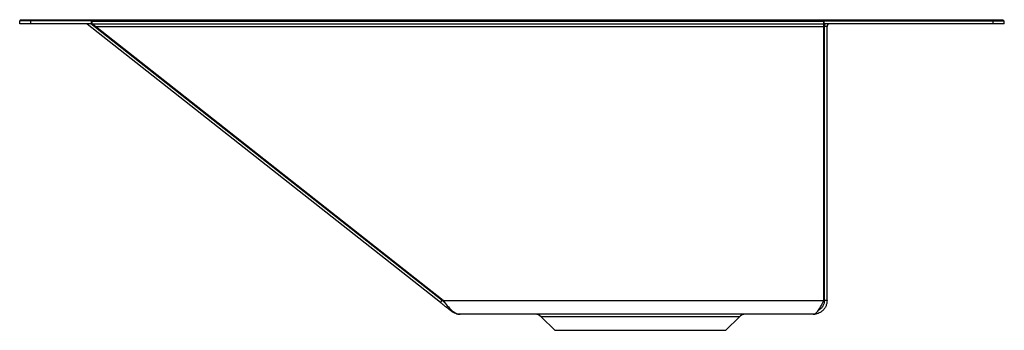
# Model space of a CAD drawing. Units: inches. Extents: x 6.2 to 28.3, y 7.6 to 14.5.
import ezdxf

# ---------------------------------------------------------------- set-up
doc = ezdxf.new("R2010")
doc.units = ezdxf.units.IN
doc.header["$MEASUREMENT"] = 0

msp = doc.modelspace()

# ---------------------------------------------------------------- linework, layer by layer
at = {"color": 7, "linetype": 'Continuous', "lineweight": 25}
for p, q in [((6.19, 14.413), (6.19, 14.473)), ((6.44, 14.473), (6.19, 14.473)), ((6.44, 14.413), (6.19, 14.413)), ((6.221, 14.501), (6.192, 14.473)), ((6.221, 14.501), (6.44, 14.501)), ((6.44, 14.501), (28.003, 14.501)), ((6.44, 14.501), (6.44, 14.473)), ((6.44, 14.413), (6.44, 14.473)), ((7.801, 14.473), (6.44, 14.473)), ((7.801, 14.413), (6.44, 14.413)), ((7.702, 14.399), (7.712, 14.413)), ((15.617, 8.174), (7.702, 14.399)), ((15.654, 8.221), (7.782, 14.413)), ((7.801, 14.471), (7.801, 14.473)), ((7.801, 14.471), (7.806, 14.471)), ((7.801, 14.413), (7.801, 14.471)), ((7.806, 14.471), (24.207, 14.471)), ((7.806, 14.471), (7.806, 14.411)), ((7.806, 14.411), (24.207, 14.411)), ((7.886, 14.349), (24.207, 14.349)), ((15.677, 8.221), (7.886, 14.349)), ((24.207, 14.471), (24.212, 14.471)), ((24.207, 14.471), (24.207, 14.411)), ((24.207, 14.349), (24.207, 14.411)), ((24.207, 8.221), (24.207, 14.349)), ((28.003, 14.471), (24.212, 14.471)), ((24.212, 14.411), (24.212, 14.471)), ((28.003, 14.411), (24.212, 14.411)), ((24.222, 8.221), (24.222, 14.349)), ((24.282, 14.349), (24.222, 14.349)), ((24.282, 8.221), (24.282, 14.349)), ((28.003, 14.501), (28.003, 14.471)), ((28.003, 14.501), (28.222, 14.501)), ((28.253, 14.471), (28.003, 14.471)), ((28.003, 14.411), (28.003, 14.471)), ((28.253, 14.411), (28.003, 14.411)), ((28.222, 14.501), (28.253, 14.471)), ((28.253, 14.411), (28.253, 14.471)), ((15.617, 8.174), (15.654, 8.221)), ((15.677, 8.221), (24.207, 8.221)), ((24.282, 8.221), (24.222, 8.221)), ((15.867, 7.978), (15.879, 7.994)), ((23.972, 7.911), (16.058, 7.911)), ((17.877, 7.856), (18.179, 7.554)), ((22.316, 7.856), (17.877, 7.856)), ((22.014, 7.554), (22.316, 7.856)), ((18.179, 7.554), (22.014, 7.554))]:
    msp.add_line(p, q, dxfattribs=at)
for centre, radius, start, end in [((7.663, 14.35), 0.0625, 51.8157, 90), ((24.344, 14.349), 0.122, 149.3226, 180), ((24.344, 14.349), 0.0625, 90, 180), ((17.743, 7.721), 0.19, 45, 90), ((22.45, 7.721), 0.19, 90, 135)]:
    msp.add_arc(centre, radius, start, end, dxfattribs=at)
for points, knots in [([(7.806, 14.411), (7.813, 14.411), (7.819, 14.41), (7.833, 14.403), (7.839, 14.399), (7.852, 14.387), (7.859, 14.38), (7.869, 14.369), (7.872, 14.365), (7.879, 14.357), (7.882, 14.353), (7.886, 14.349)], [0, 0, 0, 0, 0.25, 0.25, 0.5, 0.5, 0.75, 0.75, 0.875, 0.875, 1, 1, 1, 1]), ([(15.867, 7.978), (15.846, 7.994), (15.806, 8.025), (15.743, 8.075), (15.68, 8.124), (15.638, 8.158), (15.617, 8.174)], [0, 0, 0, 0, 0.267901, 0.522236, 0.764638, 1, 1, 1, 1]), ([(15.714, 8.174), (15.713, 8.175), (15.694, 8.19), (15.673, 8.206), (15.654, 8.221)], [0, 0, 0, 0, 0.031309, 1, 1, 1, 1]), ([(15.677, 8.221), (15.708, 8.181), (15.74, 8.14), (15.804, 8.065), (15.836, 8.031), (15.899, 7.974), (15.931, 7.951), (15.995, 7.919), (16.026, 7.911), (16.058, 7.911)], [0, 0, 0, 0, 0.25, 0.25, 0.5, 0.5, 0.75, 0.75, 1, 1, 1, 1]), ([(23.972, 7.911), (23.991, 7.911), (24.011, 7.919), (24.05, 7.951), (24.07, 7.974), (24.109, 8.031), (24.129, 8.065), (24.168, 8.14), (24.188, 8.181), (24.207, 8.221)], [0, 0, 0, 0, 0.25, 0.25, 0.5, 0.5, 0.75, 0.75, 1, 1, 1, 1]), ([(24.282, 8.221), (24.282, 8.198), (24.279, 8.175), (24.271, 8.142), (24.268, 8.131), (24.261, 8.109), (24.257, 8.099), (24.247, 8.079), (24.242, 8.069), (24.231, 8.051), (24.225, 8.042), (24.206, 8.017), (24.192, 8.002), (24.169, 7.982), (24.161, 7.976), (24.146, 7.965), (24.138, 7.959), (24.113, 7.945), (24.096, 7.937), (24.062, 7.924), (24.044, 7.919), (24.008, 7.913), (23.99, 7.911), (23.972, 7.911)], [0, 0, 0, 0, 0.125, 0.125, 0.1875, 0.1875, 0.25, 0.25, 0.3125, 0.3125, 0.375, 0.375, 0.5, 0.5, 0.5625, 0.5625, 0.625, 0.625, 0.75, 0.75, 0.875, 0.875, 1, 1, 1, 1]), ([(24.222, 8.221), (24.221, 8.211), (24.221, 8.191), (24.214, 8.159), (24.204, 8.128), (24.189, 8.096), (24.168, 8.065), (24.14, 8.035), (24.113, 8.013), (24.095, 8.005), (24.089, 8.002)], [0, 0, 0, 0, 0.1007943, 0.2038206, 0.3175867, 0.4352243, 0.5784203, 0.7256661, 0.924206, 1, 1, 1, 1]), ([(16.058, 7.911), (16.026, 7.911), (15.993, 7.916), (15.928, 7.938), (15.896, 7.955), (15.867, 7.978)], [0, 0, 0, 0, 0.5, 0.5, 1, 1, 1, 1])]:
    msp.add_open_spline(points, degree=3, knots=knots, dxfattribs=at)

doc.saveas('drawing.dxf')
